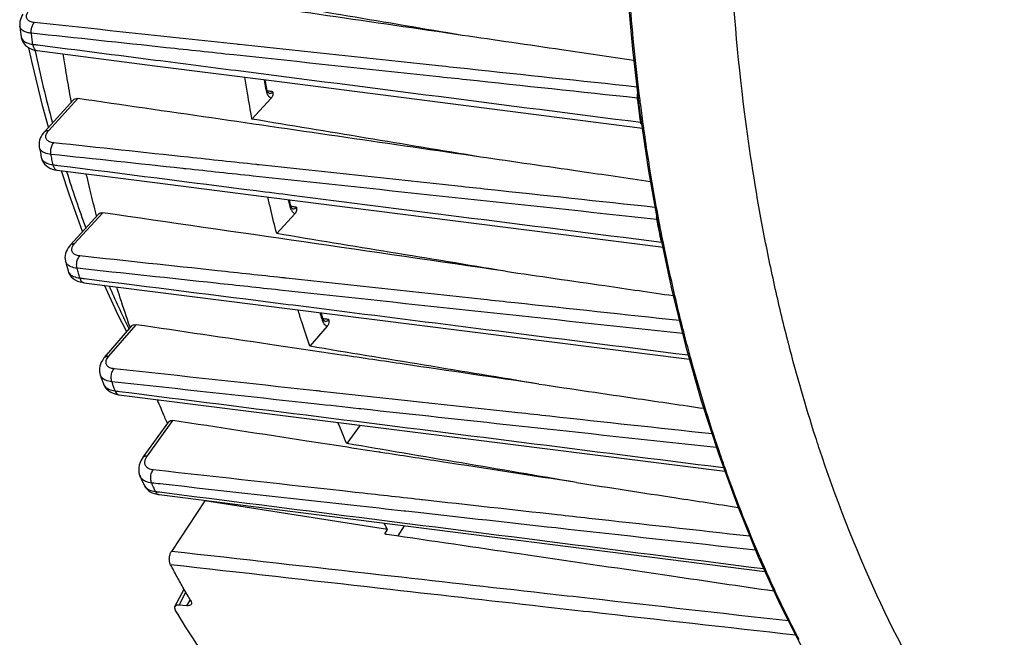
# Model space of a CAD drawing. Units: millimetres. Extents: x 0 to 1782, y 0 to 1260.
# Drawn here: x 397 to 459, y 191 to 230 of the extents above; entities that cross this region are included whole.
import ezdxf

# ---------------------------------------------------------------- set-up
doc = ezdxf.new("R2010")
doc.units = ezdxf.units.MM
doc.header["$LTSCALE"] = 98.01
doc.layers.get('0').update_dxf_attribs({"linetype": 'CONTINUOUS'})

msp = doc.modelspace()

# ---------------------------------------------------------------- linework, layer by layer
at = {"color": 7, "linetype": 'Continuous'}
for p, q in [((435.37232, 232.51477), (435.71314, 228.56047)), ((396.85572, 230.02418), (396.88772, 229.77667)), ((396.88772, 229.77667), (396.94543, 229.33985)), ((396.94551, 229.33954), (396.9518, 229.29945)), ((397.61353, 227.79335), (397.43943, 228.63399)), ((397.96024, 228.46616), (405.42498, 227.50871)), ((435.71314, 228.56047), (436.16705, 224.65867)), ((405.42498, 227.50871), (412.99335, 226.53811)), ((412.51707, 226.06541), (412.42634, 226.61082)), ((412.99335, 226.53811), (436.19878, 223.56299)), ((412.53332, 225.9892), (412.5171, 226.06524)), ((412.67262, 225.7528), (412.67305, 225.75274)), ((398.42286, 223.31611), (400.26123, 225.33439)), ((412.7988, 225.45056), (411.58502, 224.11798)), ((436.16705, 224.65867), (436.73306, 220.81817)), ((436.19878, 223.56299), (436.33103, 223.54604)), ((398.09244, 222.3358), (398.15987, 221.99221)), ((398.15987, 221.99221), (398.21985, 221.69111)), ((398.21997, 221.69075), (398.23391, 221.63185)), ((398.90644, 220.95246), (399.0571, 220.90825)), ((399.0571, 220.90825), (399.23243, 220.87672)), ((399.23236, 220.87667), (405.5941, 220.06731)), ((436.73306, 220.81817), (437.40991, 217.04775)), ((405.5941, 220.06731), (414.46534, 218.93879)), ((414.03692, 218.67072), (413.95655, 219.00351)), ((414.04922, 218.62588), (414.03692, 218.67072)), ((414.46534, 218.93879), (437.51864, 216.00679)), ((400.06332, 216.13175), (401.85108, 218.09448)), ((414.30559, 218.11945), (413.15058, 216.8514)), ((414.17984, 218.42164), (414.18044, 218.42156)), ((437.40991, 217.04775), (438.19606, 213.3559)), ((437.51864, 216.00679), (437.63472, 215.99203)), ((399.75127, 215.10194), (399.7971, 214.93)), ((399.7971, 214.93), (399.91406, 214.49644)), ((399.91377, 214.49763), (399.9534, 214.38231)), ((399.9534, 214.38231), (400.0265, 214.24324)), ((400.68553, 213.78637), (400.86688, 213.74776)), ((400.86688, 213.74776), (400.9175, 213.74066)), ((400.91737, 213.74061), (416.50145, 211.77139)), ((438.19606, 213.3559), (439.08982, 209.75067)), ((416.08749, 211.47801), (415.96972, 211.83857)), ((416.50145, 211.77139), (439.33582, 208.88653)), ((402.23224, 208.99089), (403.96788, 210.99614)), ((416.35254, 210.98085), (415.24801, 209.70475)), ((439.08982, 209.75067), (440.08929, 206.23983)), ((401.95796, 207.89254), (402.02255, 207.70817)), ((402.02255, 207.70817), (402.15787, 207.3259)), ((402.15741, 207.32723), (402.20091, 207.22455)), ((402.20091, 207.22455), (402.27926, 207.0943)), ((403.1449, 206.62869), (441.57418, 201.78498)), ((440.08929, 206.23983), (441.19234, 202.83105)), ((404.67133, 202.66037), (406.30368, 204.91697)), ((418.43727, 204.70104), (417.59346, 203.53454)), ((441.19234, 202.83105), (442.39654, 199.53206)), ((404.48258, 201.4712), (404.55819, 201.30011)), ((404.55819, 201.30011), (404.71699, 200.94418)), ((404.71645, 200.9454), (404.76205, 200.85584)), ((405.54886, 200.31502), (405.68644, 200.2916)), ((405.68645, 200.29153), (444.12691, 195.41512)), ((408.58352, 199.89543), (406.47497, 196.69125)), ((420.18631, 198.07047), (408.58352, 199.89543)), ((442.39654, 199.53206), (443.69917, 196.3504)), ((420.01058, 197.80343), (420.18631, 198.07047)), ((421.24042, 198.31823), (420.84638, 197.68084)), ((443.69917, 196.3504), (445.0974, 193.29307)), ((406.69487, 193.19153), (407.27703, 194.29214)), ((407.46149, 193.23753), (406.95768, 193.28498))]:
    msp.add_line(p, q, dxfattribs=at)
at = {"color": 9, "linetype": 'Continuous'}
for p, q in [((398.69304, 223.40234), (400.53516, 225.42475)), ((400.3335, 216.21799), (402.11717, 218.17623)), ((402.50439, 209.07934), (404.2298, 211.07276)), ((404.94728, 202.75354), (406.56947, 204.99609)), ((406.95768, 193.28498), (407.38788, 194.09832)), ((407.46149, 193.23753), (407.65297, 193.59953))]:
    msp.add_line(p, q, dxfattribs=at)
at = {"color": 7, "linetype": 'Continuous'}
for points in [[(397.05815, 230.77893), (396.98856, 230.66489), (396.93241, 230.54817), (396.89, 230.42874), (396.86203, 230.30735), (396.84914, 230.18624), (396.85127, 230.06723), (396.8561, 230.02155)], [(396.9518, 229.29945), (396.98818, 229.16014), (397.04619, 229.02765), (397.1249, 228.90475), (397.22265, 228.79404), (397.33714, 228.69781), (397.46639, 228.61717)], [(397.46639, 228.61717), (397.60914, 228.55226), (397.76542, 228.50292), (397.93564, 228.46955), (397.96032, 228.46622)], [(398.68016, 223.59859), (398.31501, 224.90245), (397.61353, 227.79335)], [(412.67266, 225.75279), (412.67195, 225.75296), (412.66533, 225.75559), (412.65058, 225.76535), (412.63027, 225.78488), (412.60582, 225.81681), (412.57959, 225.86244), (412.55459, 225.92081), (412.53332, 225.9892)], [(398.27964, 223.13468), (398.21052, 223.02052), (398.15512, 222.90354), (398.11378, 222.78378), (398.08721, 222.66208), (398.07599, 222.54089), (398.07995, 222.42212), (398.09309, 222.3327)], [(398.42315, 223.31634), (398.36203, 223.24551), (398.27964, 223.13468)], [(398.23391, 221.63185), (398.28077, 221.5002), (398.34688, 221.37759), (398.4304, 221.26618), (398.52938, 221.16745), (398.64259, 221.08193), (398.76862, 221.01023), (398.90644, 220.95246)], [(400.83583, 216.97986), (399.97951, 219.34622), (399.50122, 220.84247)], [(414.18032, 218.42162), (414.17984, 218.42162), (414.17438, 218.42337), (414.16181, 218.43087), (414.1439, 218.44652), (414.12133, 218.47323), (414.09607, 218.51293), (414.07117, 218.56472), (414.04922, 218.62588)], [(400.06361, 216.13199), (400.00187, 216.06032), (399.91928, 215.94855)], [(399.91928, 215.94855), (399.85032, 215.83322), (399.79551, 215.71494), (399.75521, 215.59384), (399.73015, 215.47082), (399.72089, 215.34855), (399.72714, 215.22906), (399.74836, 215.11332), (399.75215, 215.09876)], [(400.0265, 214.24324), (400.12235, 214.11783), (400.23825, 214.0085)], [(400.23825, 214.0085), (400.3716, 213.91672), (400.52062, 213.84283), (400.68553, 213.78637)], [(403.6412, 210.61871), (403.10453, 211.67209), (402.2371, 213.57384)], [(416.21202, 211.28825), (416.20989, 211.28905), (416.199, 211.29484), (416.17713, 211.31343), (416.14942, 211.34757), (416.12008, 211.39778), (416.09237, 211.46372), (416.08761, 211.47769)], [(402.09411, 208.80614), (402.02753, 208.68895), (401.9751, 208.56939), (401.93707, 208.44776), (401.91398, 208.32491), (401.90618, 208.20317), (401.91332, 208.08439), (401.93485, 207.96951), (401.95857, 207.89082)], [(402.23249, 208.99108), (402.1744, 208.92023), (402.09411, 208.80614)], [(402.27926, 207.0943), (402.37817, 206.97694), (402.49526, 206.87476)], [(402.49526, 206.87476), (402.6283, 206.78909), (402.7758, 206.72022), (402.93784, 206.66797), (403.11473, 206.6328), (403.145, 206.62874)], [(404.67138, 202.66032), (404.65646, 202.6394), (404.55868, 202.48215), (404.48409, 202.32302), (404.43226, 202.16249), (404.40329, 202.00062), (404.39799, 201.83902), (404.4168, 201.68042), (404.45962, 201.52802), (404.48319, 201.46983)], [(404.76205, 200.85584), (404.83193, 200.74993), (404.91694, 200.65066), (405.01718, 200.55965), (405.13187, 200.47905), (405.2593, 200.41085)], [(405.2593, 200.41085), (405.39841, 200.35596), (405.54886, 200.31502)], [(445.0974, 193.29307), (446.58816, 190.36692), (448.168, 187.57873), (449.83343, 184.93469), (451.58079, 182.44058), (453.40614, 180.10204), (455.3056, 177.92404), (457.27487, 175.91154), (459.30905, 174.06944)]]:
    msp.add_lwpolyline(points, dxfattribs=at)
at = {"color": 9, "linetype": 'Continuous'}
for points, start_tangent, end_tangent in [([(443.99622, 217.17187), (442.83105, 224.57816), (441.91641, 235.18824)], (-0.18561621, 0.98262232), (-0.04678209, 0.99890512)), ([(436.20109, 225.33097), (435.56838, 231.54545)], (-0.1249536, 0.99216259), (-0.07797787, 0.99695509)), ([(397.77143, 230.24588), (397.51341, 230.31053), (397.34269, 230.43644), (397.27541, 230.61292), (397.31995, 230.82389), (397.41022, 230.97305)], (-0.99436838, 0.10597892), (0.60442178, 0.7966645)), ([(396.86853, 229.97125), (396.8567, 230.02198)], (-0.29330785, 0.95601805), (-0.15741344, 0.98753279)), ([(397.31871, 229.61797), (397.20324, 229.65687), (396.94966, 229.82353), (396.86853, 229.97125)], (-0.96196743, 0.27316416), (-0.29330785, 0.95601805)), ([(397.58899, 229.56727), (397.58981, 229.81935), (397.65451, 230.05999), (397.77143, 230.24588)], (-0.13144788, 0.99132308), (0.68278738, 0.73061713)), ([(410.60642, 228.8713), (397.77143, 230.24588)], (-0.99431406, 0.10648731), (-0.994314, 0.10648789)), ([(396.94605, 229.33995), (397.03992, 229.13692), (397.29448, 228.96413), (397.68132, 228.86798)], (0.15652504, -0.98767399), (0.99258333, -0.12156615)), ([(397.58892, 229.56723), (397.31871, 229.61797)], (-0.99420072, 0.10754037), (-0.96196743, 0.27316416)), ([(397.68132, 228.86798), (397.63465, 229.21736), (397.58892, 229.56723)], (-0.13379056, 0.99100963), (-0.12821991, 0.99174576)), ([(406.14974, 228.65068), (397.58892, 229.56723)], (-0.99431758, 0.10645441), (-0.99431743, 0.10645586)), ([(397.68132, 228.86798), (398.00653, 228.82622)], (0.99185874, -0.12734297), (0.99185885, -0.12734217)), ([(397.68132, 228.86798), (397.74972, 228.63629), (397.87843, 228.49394), (397.96046, 228.46785)], (0.12234186, -0.99248802), (0.99151489, -0.12999313)), ([(398.00653, 228.82622), (405.47101, 227.86795)], (0.99185885, -0.12734217), (0.9918612, -0.12732383)), ([(425.19103, 226.61209), (423.24336, 226.82061), (410.42665, 228.19278), (406.14974, 228.65068)], (-0.9943179, 0.10645146), (-0.99431758, 0.10645441)), ([(410.77443, 228.85331), (410.60642, 228.8713)], (-0.99431406, 0.10648737), (-0.99431406, 0.10648731)), ([(425.26485, 227.30151), (423.42041, 227.49901), (410.77443, 228.85331)], (-0.99431561, 0.10647281), (-0.99431406, 0.10648737)), ([(397.8197, 228.48766), (397.83, 228.43917)], (0.20762236, -0.97820906), (0.20815763, -0.97809529)), ([(397.83, 228.43917), (398.92826, 223.87855)], (0.20815763, -0.97809529), (0.26061334, -0.96544326)), ([(405.47101, 227.86795), (410.55644, 227.21517), (423.4108, 225.56545), (436.24439, 223.91879)], (0.9918612, -0.12732383), (0.99187073, -0.12724959)), ([(435.99325, 226.15269), (425.26485, 227.30151)], (-0.99431482, 0.10648026), (-0.99431561, 0.10647281)), ([(412.35642, 226.63194), (412.4522, 226.05463)], (0.16109296, -0.98693924), (0.16626248, -0.98608153)), ([(436.03906, 225.45072), (425.19103, 226.61209)], (-0.99431812, 0.10644944), (-0.9943179, 0.10645146)), ([(412.4522, 226.05463), (412.46306, 225.99034)], (0.16626248, -0.98608153), (0.16684066, -0.98598387)), ([(412.50003, 226.06563), (412.46306, 225.99034)], (-0.02289904, -0.99973778), (-0.83835856, -0.54511919)), ([(412.46306, 225.99034), (412.49966, 225.8369)], (0.16691822, -0.98597074), (0.30032123, -0.95383812)), ([(412.49966, 225.8369), (412.52531, 225.76499), (412.63897, 225.5708), (412.73969, 225.48133)], (0.30032123, -0.95383812), (0.8407448, -0.54143161)), ([(412.68979, 225.88729), (412.56196, 225.90361)], (-0.99194528, 0.12666713), (-0.9919457, 0.12666381)), ([(412.67306, 225.75281), (412.79444, 225.77321), (412.87217, 225.82512)], (0.99294235, -0.11859802), (0.74440057, 0.66773333)), ([(412.90635, 225.85964), (412.68979, 225.88729)], (-0.99194451, 0.12667318), (-0.99194528, 0.12666713)), ([(412.73969, 225.48133), (412.7988, 225.45056)], (0.8407448, -0.54143161), (0.92793287, -0.37274736)), ([(412.87217, 225.82512), (412.90647, 225.85962)], (0.74440057, 0.66773333), (0.66704991, 0.74501304)), ([(436.03906, 225.45072), (436.03177, 225.57539)], (-0.12363913, 0.99232725), (0.00509416, 0.99998702)), ([(436.03177, 225.57539), (436.03407, 225.63914), (436.04292, 225.72212)], (0.00509416, 0.99998702), (0.14574361, 0.98932239)), ([(436.05698, 225.31117), (436.03906, 225.45072)], (-0.12789717, 0.99178743), (-0.12680112, 0.99192816)), ([(436.07576, 225.44725), (436.03906, 225.45072)], (-0.99614672, 0.0877024), (-0.99382535, 0.11095573)), ([(436.24439, 223.91879), (436.13951, 224.68352), (436.05698, 225.31117)], (-0.13891249, 0.99030466), (-0.12789717, 0.99178743)), ([(436.21901, 225.18931), (436.20109, 225.33097)], (-0.12605336, 0.99202346), (-0.1249536, 0.99216259)), ([(436.40422, 223.79309), (436.21901, 225.18931)], (-0.13696315, 0.99057614), (-0.12605336, 0.99202346)), ([(436.27703, 223.91558), (436.24439, 223.91879)], (-0.9957142, 0.09248365), (-0.99378314, 0.11133314)), ([(436.27478, 223.78898), (436.24439, 223.91879)], (-0.31248069, 0.94992411), (-0.1501224, 0.98866742)), ([(436.44374, 223.50961), (436.40422, 223.79309)], (-0.13919382, 0.99026516), (-0.13696315, 0.99057614)), ([(398.42438, 223.31525), (398.47619, 223.36013), (398.69304, 223.40234)], (0.66118938, 0.75021903), (0.99552653, -0.09448242)), ([(399.0052, 222.61503), (398.7453, 222.67953), (398.57266, 222.80407), (398.50312, 222.97733), (398.5441, 223.18309), (398.63101, 223.32805)], (-0.99432418, 0.10639282), (0.60320176, 0.79758864)), ([(398.63101, 223.32805), (398.69304, 223.40234)], (0.60320176, 0.79758864), (0.67366462, 0.7390372)), ([(436.4483, 223.47719), (436.44374, 223.50961)], (-0.13944934, 0.99022921), (-0.13919382, 0.99026516)), ([(437.41841, 217.6076), (436.73097, 221.57504), (436.4483, 223.47719)], (-0.18711081, 0.98233881), (-0.13944934, 0.99022921)), ([(398.8315, 221.88234), (398.81903, 222.14995), (398.88124, 222.41235), (399.0052, 222.61503)], (-0.19617711, 0.98056848), (0.6830709, 0.73035207)), ([(407.56156, 221.69551), (399.0052, 222.61503)], (-0.99427514, 0.10685008), (-0.99427482, 0.10685312)), ([(398.10253, 222.30125), (398.09401, 222.33328)], (-0.29559335, 0.95531386), (-0.21759058, 0.97604013)), ([(398.4428, 221.97479), (398.18614, 222.14797), (398.10253, 222.30125)], (-0.92617795, 0.37708673), (-0.29559335, 0.95531386)), ([(398.83143, 221.8823), (398.4428, 221.97479)], (-0.99409294, 0.10853218), (-0.92617795, 0.37708673)), ([(398.96184, 221.22478), (398.8962, 221.55323), (398.83143, 221.8823)], (-0.19739151, 0.98032474), (-0.19170149, 0.98145328)), ([(407.17648, 220.98585), (398.83143, 221.8823)], (-0.99427974, 0.10680733), (-0.99427944, 0.10681013)), ([(398.22081, 221.69132), (398.31388, 221.50244), (398.57179, 221.32343), (398.96184, 221.22478)], (0.21792413, -0.97596571), (0.9925774, -0.12161454)), ([(398.96184, 221.22478), (399.27173, 221.18532)], (0.99199142, -0.12630527), (0.99199149, -0.12630471)), ([(398.96184, 221.22478), (399.03863, 221.0175), (399.16638, 220.89616), (399.23252, 220.87798)], (0.18756977, -0.98225128), (0.99275449, -0.12016039)), ([(399.27173, 221.18532), (411.84792, 219.58421), (414.11637, 219.29544)], (0.99199149, -0.12630471), (0.99199483, -0.12627848)), ([(411.83625, 221.23613), (407.56156, 221.69551)], (-0.99427511, 0.10685037), (-0.99427514, 0.10685008)), ([(412.05053, 221.2131), (411.83625, 221.23613)], (-0.99427511, 0.10685041), (-0.99427511, 0.10685037)), ([(426.54557, 219.65547), (424.64632, 219.85954), (412.05053, 221.2131)], (-0.99427696, 0.1068332), (-0.99427511, 0.10685041)), ([(399.82533, 220.79624), (401.04321, 217.21595)], (0.2985306, -0.95440006), (0.34602995, -0.93822347)), ([(407.38958, 220.96296), (407.17648, 220.98585)], (-0.99427974, 0.10680726), (-0.99427974, 0.10680733)), ([(437.26966, 217.75334), (424.4779, 219.12735), (411.66516, 220.50367), (407.38958, 220.96296)], (-0.9942808, 0.10679739), (-0.99427974, 0.10680726)), ([(414.11637, 219.29544), (424.71312, 217.9466), (437.55745, 216.31194)], (0.99199483, -0.12627848), (0.99200002, -0.12623773)), ([(437.14626, 218.51645), (426.54557, 219.65547)], (-0.99427635, 0.10683886), (-0.99427696, 0.1068332)), ([(413.88151, 219.01292), (413.96787, 218.65433)], (0.23234789, -0.97263274), (0.23592172, -0.97177206)), ([(413.96787, 218.65433), (413.98719, 218.57488)], (0.23592172, -0.97177206), (0.23671824, -0.97157834)), ([(414.02379, 218.66984), (413.98719, 218.57488)], (0.06675262, -0.99776956), (-0.76462308, -0.64447773)), ([(413.98719, 218.57488), (414.03083, 218.43718)], (0.23666065, -0.97159237), (0.37104222, -0.928616)), ([(414.03083, 218.43718), (414.05849, 218.37498), (414.16716, 218.21596), (414.20987, 218.17669)], (0.37104222, -0.928616), (0.77729918, -0.62913113)), ([(414.19731, 218.55572), (414.06855, 218.57203)], (-0.99206984, 0.12568782), (-0.99206978, 0.12568829)), ([(414.18044, 218.42156), (414.18225, 218.42135), (414.30389, 218.44341)], (0.9923692, -0.12330193), (0.90529347, 0.4247867)), ([(414.41314, 218.52837), (414.19731, 218.55572)], (-0.99206995, 0.12568701), (-0.99206984, 0.12568782)), ([(414.20987, 218.17669), (414.30559, 218.11945)], (0.77729918, -0.62913113), (0.92807868, -0.37238415)), ([(414.30389, 218.44341), (414.41313, 218.52837)], (0.90529347, 0.4247867), (0.66746613, 0.74464016)), ([(437.26966, 217.75334), (437.25408, 217.91264)], (-0.18515259, 0.98270978), (-0.01362015, 0.99990724)), ([(437.30216, 217.58573), (437.26966, 217.75334)], (-0.19104791, 0.98158071), (-0.18962017, 0.98185752)), ([(437.55745, 216.31194), (437.41149, 217.03113), (437.30216, 217.58573)], (-0.20199348, 0.97938687), (-0.19104791, 0.98158071)), ([(437.70296, 216.1627), (437.41841, 217.6076)], (-0.19936256, 0.9799258), (-0.18711081, 0.98233881)), ([(445.57408, 210.05427), (444.73441, 213.57327), (443.99622, 217.17187)], (-0.247989, 0.96876285), (-0.18561621, 0.98262232)), ([(400.06484, 216.1309), (400.11665, 216.17578), (400.3335, 216.21799)], (0.66120442, 0.75020578), (0.99552653, -0.09448242)), ([(400.65398, 215.43982), (400.39308, 215.50429), (400.21939, 215.62809), (400.14859, 215.79957), (400.18757, 216.0024), (400.2726, 216.14499)], (-0.9942709, 0.10688958), (0.60248135, 0.79813296)), ([(400.2726, 216.14499), (400.3335, 216.21799)], (0.60248135, 0.79813296), (0.67368459, 0.739019)), ([(437.74627, 215.95079), (437.70296, 216.1627)], (-0.20117748, 0.97955481), (-0.19936256, 0.9799258)), ([(437.75393, 215.91354), (437.74627, 215.95079)], (-0.20149705, 0.97948912), (-0.20117748, 0.97955481)), ([(439.04656, 210.34222), (438.85058, 211.10965), (437.75393, 215.91354)], (-0.25093812, 0.96800313), (-0.20149705, 0.97948912)), ([(400.05165, 214.77394), (399.84196, 214.93132), (399.75332, 215.09947)], (-0.89907115, 0.43780255), (-0.27680767, 0.96092534)), ([(400.49196, 214.65628), (400.46474, 214.93681), (400.52337, 215.22036), (400.65398, 215.43982)], (-0.26270245, 0.96487689), (0.68343398, 0.73001232)), ([(409.40174, 214.49555), (400.65398, 215.43982)], (-0.99422473, 0.10731816), (-0.99422419, 0.1073232)), ([(399.91524, 214.49684), (399.92122, 214.47754)], (0.2749194, -0.96146728), (0.31625671, -0.94867365)), ([(399.92122, 214.47754), (400.00516, 214.32464), (400.26599, 214.13928), (400.65829, 214.0382)], (0.3162567, -0.94867365), (0.99256775, -0.1216933)), ([(400.4919, 214.65623), (400.1013, 214.75148), (400.05165, 214.77394)], (-0.99398646, 0.10950307), (-0.89907115, 0.43780255)), ([(400.65829, 214.0382), (400.57469, 214.34685), (400.4919, 214.65623)], (-0.26291898, 0.96481792), (-0.25701662, 0.96640698)), ([(409.31634, 213.70415), (400.4919, 214.65623)], (-0.99423036, 0.107266), (-0.99422983, 0.10727089)), ([(413.75492, 214.02567), (413.47996, 214.05535), (409.40174, 214.49555)], (-0.99422489, 0.10731667), (-0.99422473, 0.10731816)), ([(400.65829, 214.0382), (400.95045, 214.00126)], (0.9921001, -0.12544875), (0.99210015, -0.12544838)), ([(400.65829, 214.0382), (400.77961, 213.81086), (400.91763, 213.74224)], (0.25462098, -0.96704093), (0.98703754, -0.16048954)), ([(400.95045, 214.00126), (413.5534, 212.40776), (416.16332, 212.07778)], (0.99210015, -0.12544838), (0.99210258, -0.12542914)), ([(438.91479, 210.5111), (426.12811, 211.89044), (413.32048, 213.27216), (409.31634, 213.70415)], (-0.99423211, 0.10724974), (-0.99423036, 0.107266)), ([(428.24894, 212.46127), (426.285, 212.67323), (413.75492, 214.02567)], (-0.9942265, 0.10730175), (-0.99422489, 0.10731667)), ([(402.52006, 213.53554), (403.74719, 210.88395)], (0.39924352, -0.91684492), (0.4411265, -0.89744493)), ([(438.69739, 211.33365), (428.24894, 212.46127)], (-0.99422661, 0.10730078), (-0.9942265, 0.10730175)), ([(415.88455, 211.84917), (416.01322, 211.45385)], (0.30727678, -0.95162019), (0.31169388, -0.95018258)), ([(416.16332, 212.07778), (426.42754, 210.78017), (439.28072, 209.15545)], (0.99210258, -0.12542914), (0.99210622, -0.12540035)), ([(416.01322, 211.45385), (416.04434, 211.35917)], (0.31169388, -0.95018258), (0.31275684, -0.94983323)), ([(416.07824, 211.47615), (416.04434, 211.35917)], (0.16224625, -0.9867503), (-0.68686757, -0.72678259)), ([(416.04434, 211.35917), (416.09384, 211.23805)], (0.31272099, -0.94984503), (0.44759559, -0.89423609)), ([(416.2302, 211.43215), (416.08403, 211.45061)], (-0.99211774, 0.12530915), (-0.99211723, 0.1253132)), ([(416.09384, 211.23805), (416.12292, 211.18525), (416.22662, 211.05743), (416.26603, 211.02607)], (0.44759559, -0.89423609), (0.8180872, -0.57509419)), ([(416.21361, 211.28813), (416.23621, 211.28642), (416.35012, 211.31612)], (0.9911827, -0.13250231), (0.88173601, 0.47174317)), ([(416.455, 211.40376), (416.2302, 211.43215)], (-0.99211859, 0.12530245), (-0.99211774, 0.12530915)), ([(416.35012, 211.31612), (416.42172, 211.36866)], (0.88173601, 0.47174317), (0.72575222, 0.68795619)), ([(416.42172, 211.36866), (416.45489, 211.40377)], (0.72575222, 0.68795619), (0.64861863, 0.76111357)), ([(403.74719, 210.88395), (403.79009, 210.79684)], (0.4411265, -0.89744493), (0.44256464, -0.8967366)), ([(416.26603, 211.02607), (416.35254, 210.98085)], (0.8180872, -0.57509419), (0.94334632, -0.33180978)), ([(439.40828, 208.98341), (439.04656, 210.34222)], (-0.26358605, 0.96463589), (-0.25093812, 0.96800313)), ([(445.63046, 209.835), (445.57408, 210.05427)], (-0.2500125, 0.96824261), (-0.247989, 0.96876285)), ([(447.33192, 203.95853), (445.63046, 209.835)], (-0.30680537, 0.95177227), (-0.2500125, 0.96824261)), ([(402.23397, 208.98984), (402.28865, 209.03838), (402.50439, 209.07934)], (0.64298502, 0.76587876), (0.99550971, -0.09465949)), ([(402.83619, 208.27823), (402.57461, 208.34417), (402.39938, 208.4715), (402.32626, 208.64812), (402.36218, 208.8571), (402.44481, 209.00405)], (-0.99415698, 0.107944), (0.58151361, 0.81353667)), ([(402.44481, 209.00405), (402.50439, 209.07934)], (0.58151361, 0.81353667), (0.65476139, 0.75583564)), ([(439.43972, 208.86859), (439.40828, 208.98341)], (-0.26466795, 0.96433961), (-0.26358605, 0.96463589)), ([(439.4486, 208.83626), (439.43972, 208.86859)], (-0.264973, 0.96425583), (-0.26466795, 0.96433961)), ([(439.45959, 208.79628), (439.4486, 208.83626)], (-0.26535042, 0.96415204), (-0.264973, 0.96425583)), ([(441.21518, 203.07519), (439.45959, 208.79628)], (-0.32199476, 0.94674145), (-0.26535042, 0.96415204)), ([(402.6978, 207.45314), (402.65336, 207.73924), (402.70387, 208.04044), (402.83619, 208.27823)], (-0.3362153, 0.94178515), (0.6651353, 0.74672286)), ([(415.98145, 206.84513), (415.65756, 206.88044), (402.83619, 208.27823)], (-0.99411018, 0.10837415), (-0.99410916, 0.10838351)), ([(401.98921, 207.8247), (401.9598, 207.8915)], (-0.46580119, 0.8848894), (-0.33787673, 0.94119037)), ([(402.281, 207.56377), (402.04245, 207.74319), (401.98921, 207.8247)], (-0.90319452, 0.42923147), (-0.46580119, 0.8848894)), ([(402.69775, 207.45308), (402.30555, 207.55252), (402.281, 207.56377)], (-0.9938406, 0.11081904), (-0.90319452, 0.42923147)), ([(402.7653, 207.26031), (402.69775, 207.45308)], (-0.33172157, 0.94337734), (-0.32964954, 0.94410337)), ([(418.36915, 205.74551), (415.52164, 206.05576), (402.69775, 207.45308)], (-0.99411671, 0.10831417), (-0.9941154, 0.10832623)), ([(402.1591, 207.32636), (402.24237, 207.17663), (402.50721, 206.9808)], (0.34029779, -0.94031772), (0.90977896, -0.41509306)), ([(402.50721, 206.9808), (402.90142, 206.87589)], (0.90977896, -0.41509306), (0.99251996, -0.1220825)), ([(402.90142, 206.87589), (402.7992, 207.16406), (402.7653, 207.26031)], (-0.33587581, 0.94190628), (-0.33172157, 0.94337734)), ([(402.90142, 206.87589), (403.17187, 206.84179)], (0.99214024, -0.12513091), (0.99214027, -0.12513066)), ([(402.90142, 206.87589), (403.02987, 206.67896), (403.14524, 206.63093)], (0.32877286, -0.94440902), (0.98878625, -0.1493377)), ([(403.17187, 206.84179), (415.80659, 205.24835), (428.69073, 203.62363), (441.49224, 202.00946)], (0.99214027, -0.12513066), (0.99214499, -0.12509327)), ([(430.47992, 205.26468), (428.45803, 205.48506), (415.98145, 206.84513)], (-0.9941125, 0.10835288), (-0.99411018, 0.10837415)), ([(418.49264, 205.73205), (418.36915, 205.74551)], (-0.99411672, 0.10831407), (-0.99411671, 0.10831417)), ([(441.04878, 203.27469), (428.32462, 204.66086), (418.49264, 205.73205)], (-0.99411873, 0.1082957), (-0.99411672, 0.10831407)), ([(440.76768, 204.14341), (430.47992, 205.26468)], (-0.99411266, 0.10835137), (-0.9941125, 0.10835288)), ([(456.86858, 183.83123), (455.6976, 185.62507), (451.22913, 193.91039), (447.55161, 203.2853), (447.33192, 203.95853)], (-0.56076265, 0.8279766), (-0.30680537, 0.95177227)), ([(441.65688, 201.80576), (441.21518, 203.07519)], (-0.33528771, 0.94211578), (-0.32199476, 0.94674145)), ([(404.67381, 202.65859), (404.73547, 202.71755), (404.94728, 202.75354)], (0.58243171, 0.81287964), (0.99544317, -0.09535671)), ([(404.92115, 202.02041), (404.87163, 202.0741), (404.7905, 202.27044), (404.81632, 202.50404), (404.89159, 202.66881)], (-0.7385518, 0.67419674), (0.50807363, 0.86131364)), ([(404.89159, 202.66881), (404.94728, 202.75354)], (0.50807363, 0.86131364), (0.58643796, 0.80999414)), ([(405.3154, 201.86294), (405.05201, 201.93381), (404.92115, 202.02041)], (-0.99391903, 0.11011345), (-0.7385518, 0.67419674)), ([(405.22347, 201.02893), (405.16236, 201.3035), (405.19591, 201.60795), (405.3154, 201.86294)], (-0.40953309, 0.91229526), (0.59768304, 0.80173249)), ([(422.2119, 199.98275), (418.13859, 200.436), (405.3154, 201.86294)], (-0.99386635, 0.11058784), (-0.99386487, 0.11060121)), ([(441.66964, 201.76994), (441.65688, 201.80576)], (-0.33566669, 0.94198083), (-0.33528771, 0.94211578)), ([(441.68767, 201.7194), (441.66964, 201.76994)], (-0.33620179, 0.94178998), (-0.33566669, 0.94198083)), ([(404.50048, 201.43596), (404.48414, 201.47013)], (-0.45880402, 0.88853749), (-0.4038184, 0.91483917)), ([(404.72289, 201.19504), (404.55766, 201.34577), (404.50048, 201.43596)], (-0.83489003, 0.55041679), (-0.45880402, 0.88853749)), ([(405.22342, 201.02887), (404.82846, 201.13564), (404.72289, 201.19504)], (-0.99361849, 0.11279317), (-0.83489003, 0.55041679)), ([(441.70227, 201.67851), (441.68767, 201.7194)], (-0.33663499, 0.94163522), (-0.33620179, 0.94178998)), ([(443.71775, 196.53837), (441.81677, 201.36004), (441.70227, 201.67851)], (-0.39417478, 0.9190355), (-0.33663499, 0.94163522)), ([(404.71785, 200.94456), (404.73691, 200.9055)], (0.40771507, -0.91310921), (0.46898305, -0.88320716)), ([(404.73691, 200.9055), (404.79131, 200.8205), (405.06418, 200.6056)], (0.46898306, -0.88320716), (0.89802003, -0.43995457)), ([(405.06418, 200.6056), (405.46147, 200.49376)], (0.89802003, -0.43995457), (0.9923945, -0.12309817)), ([(405.26289, 200.93941), (405.22342, 201.02887)], (-0.40426227, 0.91464311), (-0.4031664, 0.91512669)), ([(405.7618, 200.96898), (405.22342, 201.02887)], (-0.99387076, 0.11054821), (-0.99387071, 0.11054872)), ([(405.46147, 200.49376), (405.34208, 200.76083), (405.26289, 200.93941)], (-0.409755, 0.91219561), (-0.40426227, 0.91464311)), ([(421.24431, 199.24697), (418.04908, 199.60234), (405.7618, 200.96898)], (-0.99387225, 0.11053484), (-0.99387076, 0.11054821)), ([(405.46147, 200.49376), (405.70813, 200.46245)], (0.99204008, -0.12592251), (0.99204011, -0.12592226)), ([(405.46147, 200.49376), (405.60204, 200.32093), (405.68678, 200.29438)], (0.40286299, -0.9152603), (0.99266822, -0.12087104)), ([(405.70813, 200.46245), (418.38212, 198.8538), (431.28171, 197.21669), (444.04363, 195.59721)], (0.99204011, -0.12592226), (0.99204532, -0.1258812)), ([(422.40834, 199.96089), (422.2119, 199.98275)], (-0.99386638, 0.11058761), (-0.99386635, 0.11058784)), ([(432.94705, 198.78835), (430.94087, 199.01154), (422.40834, 199.96089)], (-0.99386866, 0.1105671), (-0.99386638, 0.11058761)), ([(421.34254, 199.23605), (421.24431, 199.24697)], (-0.99387226, 0.11053475), (-0.99387225, 0.11053484)), ([(422.11921, 199.14967), (421.34254, 199.23605)], (-0.99387234, 0.11053404), (-0.99387226, 0.11053475)), ([(443.52781, 196.76894), (430.85382, 198.17829), (422.11921, 199.14967)], (-0.9938745, 0.11051464), (-0.99387234, 0.11053404)), ([(443.16648, 197.65148), (432.94705, 198.78835)], (-0.99386885, 0.11056539), (-0.99386866, 0.1105671)), ([(430.12921, 194.02413), (419.76907, 195.1922), (406.47497, 196.69125)], (-0.99370469, 0.1120312), (-0.99370175, 0.11205726)), ([(444.2145, 195.40338), (443.71775, 196.53837)], (-0.40776044, 0.91308895), (-0.39417478, 0.9190355)), ([(430.03399, 193.17924), (419.71546, 194.34208), (406.42037, 195.84054)], (-0.99371042, 0.11198036), (-0.99370752, 0.11200605)), ([(444.23787, 195.35109), (444.2145, 195.40338)], (-0.4083942, 0.91280566), (-0.40776044, 0.91308895)), ([(444.25208, 195.31936), (444.23787, 195.35109)], (-0.40877909, 0.91263336), (-0.4083942, 0.91280566)), ([(444.26681, 195.28649), (444.25208, 195.31936)], (-0.40917821, 0.91245449), (-0.40877909, 0.91263336)), ([(446.2882, 191.10822), (445.57468, 192.51231), (444.26681, 195.28649)], (-0.46227647, 0.88673585), (-0.40917821, 0.91245449)), ([(445.61431, 192.27846), (433.04071, 193.69589), (430.12921, 194.02413)], (-0.99370658, 0.11201441), (-0.99370469, 0.1120312)), ([(446.07632, 191.37158), (432.98809, 192.84634), (430.03399, 193.17924)], (-0.99371234, 0.11196335), (-0.99371042, 0.11198036))]:
    msp.add_spline(points, degree=3, dxfattribs=dict(at, start_tangent=start_tangent, end_tangent=end_tangent))
at = {"color": 7, "linetype": 'Continuous'}
for points, start_tangent, end_tangent in [([(424.92444, 229.43381), (416.37513, 230.68176), (407.86596, 231.92398), (399.39691, 233.16046)], (-0.98951456, 0.14443312), (-0.9895083, 0.14447603)), ([(424.92444, 229.43381), (417.66765, 230.6543), (410.45917, 231.86731)], (-0.98615703, 0.16581411), (-0.98612814, 0.16598579)), ([(435.79614, 227.84704), (431.22426, 228.5143), (424.92444, 229.43381)], (-0.98951708, 0.14441588), (-0.98951456, 0.14443312)), ([(400.03848, 225.7018), (399.77128, 227.24565), (399.60854, 228.25458)], (-0.17744305, 0.98413107), (-0.15481512, 0.98794346)), ([(411.58502, 224.11798), (411.30113, 225.76469), (411.13905, 226.77584)], (-0.17715933, 0.98418218), (-0.15389327, 0.98808748)), ([(400.11047, 225.30666), (400.03848, 225.7018)], (-0.18100744, 0.98348173), (-0.17744305, 0.98413107)), ([(412.83298, 225.49271), (412.7988, 225.45056)], (-0.58303093, -0.81244996), (-0.67360656, -0.73909012)), ([(412.90635, 225.85964), (412.91098, 225.71801), (412.88159, 225.58076), (412.83298, 225.49271)], (0.08016709, -0.99678144), (-0.58303093, -0.81244996)), ([(400.13153, 225.19255), (400.11047, 225.30666)], (-0.18203994, 0.98329114), (-0.18100744, 0.98348173)), ([(400.26225, 225.3352), (400.3699, 225.40899), (400.53516, 225.42475)], (0.67968531, 0.73350384), (0.98960794, -0.14379195)), ([(426.0768, 221.71359), (417.53777, 222.95428), (409.02389, 224.19133), (400.53516, 225.42475)], (-0.98960892, 0.14378523), (-0.98960794, 0.14379195)), ([(426.0768, 221.71359), (418.81025, 222.91903), (411.58502, 224.11798)], (-0.98652192, 0.16362916), (-0.98650597, 0.16372531)), ([(436.8534, 220.14782), (432.38398, 220.79719), (426.0768, 221.71359)], (-0.98960931, 0.14378254), (-0.98960892, 0.14378523)), ([(401.60917, 218.4367), (401.25423, 219.87904), (401.07539, 220.64215)], (-0.24607342, 0.96925119), (-0.22449556, 0.97447511)), ([(413.15058, 216.8514), (412.77406, 218.3918), (412.59169, 219.17701)], (-0.24493174, 0.96954032), (-0.22249755, 0.97493325)), ([(401.70632, 218.05716), (401.60917, 218.4367)], (-0.2498605, 0.96828184), (-0.24607342, 0.96925119)), ([(401.73071, 217.96283), (401.70632, 218.05716)], (-0.25080516, 0.96803759), (-0.2498605, 0.96828184)), ([(401.85179, 218.0948), (401.95251, 218.16241), (402.11717, 218.17623)], (0.68122638, 0.73207283), (0.98962381, -0.14368266)), ([(427.66107, 214.46755), (414.87093, 216.32453), (402.11717, 218.17623)], (-0.98962398, 0.14368151), (-0.98962381, 0.14368266)), ([(414.3398, 218.16167), (414.30559, 218.11945)], (-0.58289169, -0.81254986), (-0.67341007, -0.73926915)), ([(414.41314, 218.52837), (414.41777, 218.38696), (414.38843, 218.24979), (414.3398, 218.16167)], (0.08298406, -0.99655088), (-0.58289169, -0.81254986)), ([(427.66107, 214.46755), (420.38865, 215.66221), (413.15058, 216.8514)], (-0.9867763, 0.16208806), (-0.98676854, 0.16213528)), ([(427.66107, 214.46755), (433.97119, 213.5514), (438.30353, 212.92239)], (0.98962398, -0.14368151), (0.98962405, -0.14368105)), ([(403.83609, 210.95087), (403.2329, 212.76648), (403.00856, 213.47635)], (-0.32544019, 0.94556263), (-0.29748003, 0.95472804)), ([(415.24801, 209.70475), (414.74156, 211.2531), (414.5006, 212.02403)], (-0.31937678, 0.94762781), (-0.29419956, 0.95574401)), ([(416.455, 211.40376), (416.4614, 211.25776), (416.43344, 211.11518), (416.38598, 211.02431)], (0.08731457, -0.99618079), (-0.56258799, -0.82673741)), ([(403.86234, 210.87471), (403.83609, 210.95087)], (-0.32630447, 0.94526472), (-0.32544019, 0.94556263)), ([(403.96829, 210.9962), (404.0673, 211.0619), (404.2298, 211.07276)], (0.66478121, 0.74703812), (0.989324, -0.14573268)), ([(417.27212, 209.15162), (412.71567, 209.82277), (404.2298, 211.07276)], (-0.98932519, 0.14572463), (-0.989324, 0.14573268)), ([(416.38598, 211.02431), (416.35254, 210.98085)], (-0.56258799, -0.82673741), (-0.6544437, -0.75611073)), ([(429.77976, 207.30933), (422.4997, 208.50933), (415.24801, 209.70475)], (-0.9866864, 0.16263439), (-0.98668263, 0.16265729)), ([(429.77976, 207.30933), (421.23232, 208.5683), (417.27212, 209.15162)], (-0.98932629, 0.14571719), (-0.98932519, 0.14572463)), ([(429.77976, 207.30933), (436.08748, 206.38028), (440.24184, 205.76841)], (0.98932629, -0.14571719), (0.98932717, -0.14571119)), ([(406.04996, 205.20591), (405.58095, 206.32145)], (-0.39465393, 0.91882984), (-0.38052524, 0.92477053)), ([(406.19524, 204.86986), (406.04996, 205.20591)], (-0.39898246, 0.91695856), (-0.39465393, 0.91882984)), ([(406.20854, 204.83929), (406.19524, 204.86986)], (-0.3993778, 0.91678644), (-0.39898246, 0.91695856)), ([(406.30374, 204.91701), (406.40881, 204.98901), (406.56947, 204.99609)], (0.59357489, 0.80477876), (0.98839061, -0.15193419)), ([(415.07195, 203.68913), (406.56947, 204.99609)], (-0.98839151, 0.15192837), (-0.98839061, 0.15193419)), ([(417.59346, 203.53454), (417.06055, 204.81475), (417.035, 204.87771)], (-0.39229568, 0.91983917), (-0.37559416, 0.92678424)), ([(406.22305, 204.80601), (406.20854, 204.83929)], (-0.39980863, 0.91659863), (-0.3993778, 0.91678644)), ([(419.62882, 202.98868), (415.07195, 203.68913)], (-0.98839198, 0.15192531), (-0.98839151, 0.15192837)), ([(432.16943, 201.06113), (424.86722, 202.3002), (417.59346, 203.53454)], (-0.98590823, 0.16728707), (-0.98590396, 0.16731224)), ([(419.76713, 202.96743), (419.62882, 202.98868)], (-0.98839199, 0.15192522), (-0.98839198, 0.15192531)), ([(432.16943, 201.06113), (423.60527, 202.37747), (419.76713, 202.96743)], (-0.98839324, 0.1519171), (-0.98839199, 0.15192522)), ([(432.16943, 201.06113), (438.48949, 200.08974), (442.41524, 199.48637)], (0.98839324, -0.1519171), (0.98839423, -0.15191062)), ([(408.58352, 199.89543), (408.56739, 199.92595)], (-0.46747367, 0.884007), (-0.46702563, 0.88424378)), ([(420.18631, 198.07047), (419.97284, 198.47896)], (-0.46608917, 0.88473775), (-0.46020704, 0.88781162)), ([(420.01058, 197.80343), (420.14426, 197.78382)], (0.98941376, -0.14512209), (0.98941378, -0.14512193)), ([(420.14426, 197.78382), (420.74439, 197.6958)], (0.98941378, -0.14512193), (0.98941389, -0.1451212)), ([(420.74439, 197.6958), (429.08342, 196.47272), (438.19267, 195.13678), (444.68997, 194.18396)], (0.98941389, -0.1451212), (0.989418, -0.14509314)), ([(406.42037, 195.84054), (406.35556, 196.03271), (406.34263, 196.26353), (406.38503, 196.49634), (406.47497, 196.69125)], (-0.47308309, 0.88101782), (0.54971334, 0.83535336)), ([(407.68787, 193.58107), (407.25891, 194.32381), (406.83638, 195.07702), (406.42037, 195.84054)], (-0.5055756, 0.86278231), (-0.47308309, 0.88101782)), ([(406.69506, 193.19162), (406.67871, 193.08808), (406.68787, 193.04235)], (-0.45499811, -0.89049241), (0.28225748, -0.95933869)), ([(406.68787, 193.04235), (406.70633, 192.99435)], (0.28225748, -0.95933869), (0.42481389, -0.90528071)), ([(406.95768, 193.28498), (406.80011, 193.27256), (406.70177, 193.20324), (406.69506, 193.19162)], (-0.99559243, 0.09378544), (-0.45499811, -0.89049241)), ([(407.72434, 193.3313), (407.71741, 193.31936), (407.61889, 193.24993), (407.46149, 193.23753)], (-0.4559675, -0.88999643), (-0.99559328, 0.09377646)), ([(407.68787, 193.58107), (407.7412, 193.43569), (407.72434, 193.3313)], (0.5055756, -0.86278231), (-0.4559675, -0.88999643)), ([(406.70633, 192.99435), (406.73313, 192.94489)], (0.42481389, -0.90528071), (0.51772648, -0.85554619)), ([(410.80007, 187.0284), (409.39441, 188.90473), (408.038, 190.878), (406.73313, 192.94489)], (-0.61625807, 0.78754428), (-0.51772648, 0.85554619))]:
    msp.add_spline(points, degree=3, dxfattribs=dict(at, start_tangent=start_tangent, end_tangent=end_tangent))

doc.saveas('drawing.dxf')
